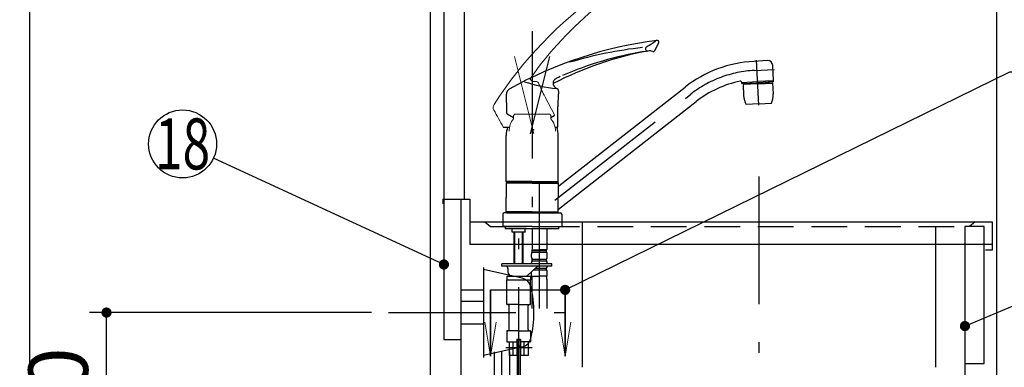
# Model space of a CAD drawing. Units: millimetres. Extents: x -109 to 6060, y -719 to 4222.
# Drawn here: x 201 to 1071, y 1457 to 1764 of the extents above; entities that cross this region are included whole.
import ezdxf

# ---------------------------------------------------------------- set-up
doc = ezdxf.new("R2010")
doc.units = ezdxf.units.MM
doc.header["$LTSCALE"] = 3.75
doc.linetypes.add('DASHDOT', pattern=[50.5, 30, -9, 2.5, -9])
doc.linetypes.add('HIDDEN', pattern=[12.6, 8.4, -4.2])
for name, color, linetype, lineweight in [('1', 7, 'Continuous', 9), ('128', 7, 'Continuous', 9), ('8', 6, 'Continuous', 9)]:
    doc.layers.add(name, color=color, linetype=linetype, lineweight=lineweight)
for name, color, linetype, lineweight, true_color in [('2', 136, 'Continuous', 9, 0x008080), ('4', 56, 'Continuous', 9, 0x808000), ('5', 96, 'Continuous', 9, 0x008000), ('6', 16, 'Continuous', 9, 0x800000)]:
    doc.layers.add(name, color=color, linetype=linetype, lineweight=lineweight, true_color=true_color)
doc.styles.get("Standard").update_dxf_attribs({"font": 'txt', "bigfont": 'bigfont'})
doc.styles.add('ＭＳ ゴシック', font='txt')
doc.dimstyles.get("Standard").update_dxf_attribs({"dimtxt": 0.18, "dimasz": 0.18, "dimexe": 0.18, "dimexo": 0.0625, "dimgap": 0.09, "dimtad": 0, "dimtih": 1, "dimtoh": 1, "dimdec": 4, "dimzin": 0, "dimdsep": 46, "dimtxsty": 'Standard', "dimcen": 0.09, "dimadec": 0, "dimazin": 0, "dimtfac": 1, "dimtdec": 4, "dimtofl": 0, "dimtmove": 0, "dimatfit": 3, "dimfxl": 1, "dimtolj": 1, "dimtzin": 0, "dimarcsym": 0})

# ---------------------------------------------------------------- blocks, each defined once
blk = doc.blocks.new('_DOT')
at = {"color": 0}
blk.add_line((-0.5, 0), (-1, 0), dxfattribs=at)
at = {"color": 0, "const_width": 0.5}
blk.add_lwpolyline([(-0.25, 0, 1), (0.25, 0, 1)], format="xyb", close=True, dxfattribs=at)
blk = doc.blocks.new('Dim11')
at = {"layer": '2', "color": 136, "linetype": 'Continuous', "lineweight": 30, "true_color": 0x008080}
for p, q in [((783.76, 1209), (468.76, 1209)), ((483.76, 735), (483.76, 1209)), ((548.76, 735), (468.76, 735))]:
    blk.add_line(p, q, dxfattribs=at)
at = {"layer": '2', "color": 136, "linetype": 'Continuous', "lineweight": 30, "true_color": 0x008080, "xscale": 9, "yscale": 9, "zscale": 9}
for p, rotation in [((483.76, 1209), 90.00000000000009), ((483.76, 735), 269.9999999999999)]:
    blk.add_blockref('_DOT', p, dxfattribs=dict(at, rotation=rotation))
at = {"layer": '2', "color": 136, "linetype": 'Continuous', "lineweight": 9, "true_color": 0x008080, "insert": (483.76, 972), "char_height": 52.5, "width": 2171.5219, "attachment_point": 8, "rotation": 90, "style": 'ＭＳ ゴシック'}
blk.add_mtext('排水位置 474', dxfattribs=at)
blk = doc.blocks.new('MARK_OPEN')
at = {"color": 0}
for q in [(-1, 0.167), (-1, -0.167)]:
    blk.add_line((0, 0), q, dxfattribs=at)
blk = doc.blocks.new('Dim27')
at = {"layer": '1', "color": 7, "linetype": 'Continuous', "lineweight": 30}
for p, q in [((758.76, 2032), (898.76, 2032)), ((883.76, 1877.5), (883.76, 2032)), ((775.76, 1967), (898.76, 1967))]:
    blk.add_line(p, q, dxfattribs=at)
at = {"layer": '1', "color": 7, "linetype": 'Continuous', "lineweight": 30, "xscale": 9, "yscale": 9, "zscale": 9}
for p, rotation in [((883.76, 2032), 89.99999999999949), ((883.76, 1967), 269.9999999999998)]:
    blk.add_blockref('_DOT', p, dxfattribs=dict(at, rotation=rotation))
at = {"layer": '1', "color": 7, "linetype": 'Continuous', "lineweight": 9, "insert": (883.76, 1937.5), "char_height": 60, "width": 471.4286, "attachment_point": 9, "rotation": 90, "style": 'ＭＳ ゴシック'}
blk.add_mtext('65', dxfattribs=at)
blk = doc.blocks.new('Dim70')
at = {"layer": '128', "color": 7, "linetype": 'Continuous', "lineweight": 30}
for p, q in [((618.76, 1215), (400.59, 1215)), ((415.59, 735), (415.59, 1215)), ((403.93, 735), (430.59, 735))]:
    blk.add_line(p, q, dxfattribs=at)
at = {"layer": '128', "color": 7, "linetype": 'Continuous', "lineweight": 30, "xscale": 9, "yscale": 9, "zscale": 9}
for p, rotation in [((415.59, 1215), 89.99999999999991), ((415.59, 735), 269.9999999999998)]:
    blk.add_blockref('_DOT', p, dxfattribs=dict(at, rotation=rotation))
at = {"layer": '128', "color": 7, "linetype": 'Continuous', "lineweight": 9, "insert": (415.59, 975), "char_height": 52.5, "width": 3203.1709, "attachment_point": 8, "rotation": 90, "style": 'ＭＳ ゴシック'}
blk.add_mtext('給水給湯位置\u3000480', dxfattribs=at)
blk = doc.blocks.new('Dim71')
at = {"layer": '4', "color": 56, "linetype": 'Continuous', "lineweight": 30, "true_color": 0x808000}
for p, q in [((511.76, 1505), (262.86, 1505)), ((277.86, 735), (277.86, 1505)), ((548.76, 735), (262.86, 735))]:
    blk.add_line(p, q, dxfattribs=at)
at = {"layer": '4', "color": 56, "linetype": 'Continuous', "lineweight": 30, "true_color": 0x808000, "xscale": 9, "yscale": 9, "zscale": 9}
for p, rotation in [((277.86, 1505), 89.99999999999959), ((277.86, 735), 269.9999999999998)]:
    blk.add_blockref('_DOT', p, dxfattribs=dict(at, rotation=rotation))
at = {"layer": '4', "color": 56, "linetype": 'Continuous', "lineweight": 9, "true_color": 0x808000, "insert": (277.86, 1120), "char_height": 52.5, "width": 3677.2391, "attachment_point": 8, "rotation": 90, "style": 'ＭＳ ゴシック'}
blk.add_mtext('一次電源接続位置 770', dxfattribs=at)

msp = doc.modelspace()

# ---------------------------------------------------------------- linework, layer by layer
at = {"layer": '1', "color": 7, "linetype": 'Continuous', "lineweight": 30}
for p, q in [((210, 4222.5), (210, 67.5)), ((563.761, 2635), (563.761, 735)), ((575.761, 2635), (575.761, 1481)), ((593.761, 2635), (593.761, 1605)), ((1063.761, 2635), (1063.761, 735)), ((590.761, 1605), (590.761, 900)), ((1035.761, 1581), (1035.761, 1179)), ((1052.761, 1581), (1035.761, 1581)), ((1052.761, 1460), (1052.761, 1581)), ((590.761, 1481), (575.761, 1481)), ((1035.761, 1460), (1052.761, 1460))]:
    msp.add_line(p, q, dxfattribs=at)
for points in [[(575.761, 1547.426), (372.252, 1641.313)], [(1035.761, 1493.048), (1209.103, 1565.879)]]:
    msp.add_lwpolyline(points, dxfattribs=at)
msp.add_circle((345.011, 1653.88), 30, dxfattribs=at)
at = {"layer": '128', "color": 7, "linetype": 'DASHDOT', "lineweight": 30}
for p, q in [((653.761, 1753.558), (653.761, 1575.233)), ((652.303, 1662.689), (669.341, 1731.023)), ((853.812, 1688.184), (851.727, 1727.956)), ((849.951, 1718.81), (867.417, 1719.726)), ((673.727, 1604.079), (793.618, 1697.748)), ((660.061, 1508.447), (660.061, 1628.684)), ((641.761, 1414.819), (641.761, 1600.649)), ((626.845, 1202.162), (626.845, 1470.285)), ((630.463, 1474.001), (653.55, 1474.001))]:
    msp.add_line(p, q, dxfattribs=at)
at = {"layer": '128', "color": 7, "linetype": 'Continuous', "lineweight": 30}
for p, q in [((761.918, 1736.234), (765.436, 1743.138)), ((861.454, 1727.423), (849.284, 1726.786)), ((866.794, 1709.88), (866.095, 1723.226)), ((676.826, 1712.649), (675.251, 1711.826)), ((678.506, 1713.473), (676.826, 1712.649)), ((672.178, 1708.26), (672.1, 1707.712)), ((672.1, 1707.712), (672.141, 1707.216)), ((672.141, 1707.216), (672.164, 1706.845)), ((672.164, 1706.845), (672.224, 1706.478)), ((672.342, 1708.821), (672.178, 1708.26)), ((672.224, 1706.478), (672.319, 1706.111)), ((672.319, 1706.111), (672.447, 1705.754)), ((672.558, 1709.355), (672.342, 1708.821)), ((672.447, 1705.754), (672.809, 1705.047)), ((672.804, 1709.832), (672.558, 1709.355)), ((673.099, 1710.259), (672.804, 1709.832)), ((672.809, 1705.047), (673.275, 1704.403)), ((673.47, 1710.65), (673.099, 1710.259)), ((673.275, 1704.403), (673.74, 1703.898)), ((673.775, 1710.902), (673.47, 1710.65)), ((673.74, 1703.898), (674.255, 1703.445)), ((673.949, 1711.029), (673.775, 1710.902)), ((674.55, 1711.421), (673.949, 1711.029)), ((675.251, 1711.826), (674.55, 1711.421)), ((677.246, 1616.98), (788.693, 1704.052)), ((838.695, 1707.204), (838.639, 1708.292)), ((838.643, 1708.202), (852.724, 1708.949)), ((838.695, 1707.204), (852.776, 1707.941)), ((852.829, 1706.934), (839.847, 1706.249)), ((839.847, 1706.249), (840.037, 1706.459)), ((839.847, 1706.249), (840.351, 1696.644)), ((852.819, 1707.134), (840.037, 1706.459)), ((842.84, 1707.421), (842.882, 1706.609)), ((866.804, 1709.678), (852.724, 1708.944)), ((866.857, 1708.679), (852.776, 1707.941)), ((852.819, 1707.125), (865.601, 1707.8)), ((852.83, 1706.925), (865.812, 1707.611)), ((862.712, 1708.462), (862.755, 1707.649)), ((865.601, 1707.8), (865.812, 1707.611)), ((865.812, 1707.611), (866.315, 1698.005)), ((866.857, 1708.679), (866.804, 1709.678)), ((674.255, 1703.445), (676.044, 1702.401)), ((676.261, 1669.035), (676.261, 1686.861)), ((676.876, 1596.387), (798.544, 1691.444)), ((853.761, 1689.154), (842.526, 1688.565)), ((853.761, 1689.154), (864.996, 1689.743)), ((631.533, 1680.372), (637.261, 1677.322)), ((670.261, 1677.308), (673.186, 1678.863)), ((628.578, 1668.551), (633.432, 1668.548)), ((630.761, 1620.602), (630.761, 1661.274)), ((674.092, 1668.535), (675.761, 1668.535)), ((676.761, 1620.602), (676.761, 1661.274)), ((653.761, 1620.602), (630.761, 1620.602)), ((631.261, 1620.102), (630.761, 1620.602)), ((631.061, 1619.4), (630.761, 1619.1)), ((653.761, 1619.1), (630.761, 1619.1)), ((630.761, 1619.1), (630.761, 1606.45)), ((653.761, 1619.4), (631.061, 1619.4)), ((653.761, 1620.102), (631.261, 1620.102)), ((653.761, 1619.9), (631.261, 1619.9)), ((631.261, 1619.9), (631.261, 1619.4)), ((633.811, 1620.102), (633.811, 1619.9)), ((653.761, 1620.602), (676.761, 1620.602)), ((653.761, 1620.102), (676.261, 1620.102)), ((653.761, 1619.9), (676.261, 1619.9)), ((653.761, 1619.4), (675.761, 1619.4)), ((653.761, 1619.1), (676.761, 1619.1)), ((672.711, 1619.4), (676.461, 1619.4)), ((673.711, 1620.102), (673.711, 1619.9)), ((676.761, 1620.602), (676.261, 1620.102)), ((676.261, 1619.9), (676.261, 1619.4)), ((676.461, 1619.4), (676.761, 1619.1)), ((676.761, 1619.1), (676.761, 1606.449)), ((630.761, 1593.8), (630.761, 1606.45)), ((676.761, 1593.8), (676.761, 1606.449)), ((627.761, 1591.8), (627.761, 1581)), ((631.461, 1593), (628.961, 1593)), ((633.511, 1593.8), (630.761, 1593.8)), ((653.761, 1593.8), (630.761, 1593.8)), ((630.761, 1593.8), (631.061, 1593.5)), ((653.761, 1593.5), (631.061, 1593.5)), ((633.811, 1593.5), (631.061, 1593.5)), ((631.261, 1593.5), (631.261, 1593)), ((631.261, 1593), (653.761, 1593)), ((634.811, 1593.5), (631.761, 1593.5)), ((633.811, 1593.5), (631.761, 1593.5)), ((653.761, 1593.8), (676.761, 1593.8)), ((653.761, 1593.5), (676.461, 1593.5)), ((653.761, 1593), (676.261, 1593)), ((676.061, 1593), (678.561, 1593)), ((676.261, 1593.5), (676.261, 1593)), ((676.761, 1593.8), (676.461, 1593.5)), ((679.761, 1591.8), (679.761, 1581)), ((653.761, 1581), (627.761, 1581)), ((653.761, 1581), (627.761, 1581)), ((630.261, 1579.001), (630.261, 1581)), ((630.261, 1579.001), (630.261, 1581)), ((641.761, 1579.001), (630.261, 1579.001)), ((635.911, 1576.201), (635.911, 1579.001)), ((636.111, 1576.001), (635.911, 1576.201)), ((641.761, 1576.001), (636.111, 1576.001)), ((637.761, 1549.502), (637.761, 1576.001)), ((638.437, 1549.502), (638.437, 1576.001)), ((660.061, 1579.001), (641.761, 1579.001)), ((647.411, 1576.001), (641.761, 1576.001)), ((645.084, 1549.502), (645.084, 1576.001)), ((645.761, 1549.502), (645.761, 1576.001)), ((647.611, 1576.201), (647.411, 1576.001)), ((647.611, 1576.201), (647.611, 1579.001)), ((653.561, 1579.001), (653.561, 1560.701)), ((653.761, 1581), (679.761, 1581)), ((653.761, 1581), (679.761, 1581)), ((677.261, 1579.001), (660.061, 1579.001)), ((666.561, 1579.001), (666.561, 1560.701)), ((677.261, 1579.001), (677.261, 1581)), ((677.261, 1579.001), (677.261, 1581)), ((653.061, 1553.851), (653.061, 1556.651)), ((653.861, 1560.401), (653.561, 1560.701)), ((653.661, 1560.401), (660.061, 1560.401)), ((653.661, 1558.401), (653.661, 1560.401)), ((653.661, 1559.901), (666.461, 1559.901)), ((653.661, 1558.401), (666.461, 1558.401)), ((654.161, 1560.401), (660.061, 1560.401)), ((665.961, 1560.401), (660.061, 1560.401)), ((666.461, 1560.401), (660.061, 1560.401)), ((666.261, 1560.401), (666.561, 1560.701)), ((666.461, 1558.401), (666.461, 1560.401)), ((667.061, 1553.851), (667.061, 1556.651)), ((626.761, 1546.001), (626.761, 1548.001)), ((671.061, 1548.001), (626.761, 1548.001)), ((637.761, 1548.001), (637.761, 1549.502)), ((638.437, 1548.001), (638.437, 1549.502)), ((645.084, 1548.001), (645.084, 1549.502)), ((645.761, 1548.001), (645.761, 1549.502)), ((653.061, 1548.001), (653.061, 1548.851)), ((653.661, 1550.601), (653.661, 1552.101)), ((653.661, 1552.101), (666.461, 1552.101)), ((653.661, 1550.601), (666.461, 1550.601)), ((666.461, 1550.601), (666.461, 1552.101)), ((667.061, 1548.001), (667.061, 1548.851)), ((671.061, 1546.001), (671.061, 1548.001)), ((671.061, 1546.001), (626.761, 1546.001)), ((632.261, 1544.001), (632.261, 1541.001)), ((657.107, 1544.669), (649.979, 1538.067)), ((653.061, 1537.001), (653.061, 1540.922)), ((655.09, 1542.801), (666.461, 1542.801)), ((656.71, 1544.301), (666.461, 1544.301)), ((666.461, 1542.801), (666.461, 1544.301)), ((667.061, 1537.001), (667.061, 1541.051)), ((631.261, 1537.001), (631.261, 1534.001)), ((631.261, 1537.001), (641.761, 1537.001)), ((631.261, 1534.001), (652.261, 1534.001)), ((631.261, 1512.501), (631.261, 1534.001)), ((641.761, 1537.001), (652.261, 1537.001)), ((652.261, 1537.001), (652.261, 1534.001)), ((652.261, 1512.501), (652.261, 1534.001)), ((653.061, 1537.001), (660.061, 1537.001)), ((653.361, 1534.57), (653.361, 1508.447)), ((667.061, 1537.001), (660.061, 1537.001)), ((666.761, 1534.57), (666.761, 1508.447)), ((641.761, 1512.001), (631.761, 1512.001)), ((633.261, 1490.001), (633.261, 1511.001)), ((641.761, 1512.001), (651.761, 1512.001)), ((650.261, 1490.001), (650.261, 1511.001)), ((631.261, 1488.501), (631.261, 1479.501)), ((641.761, 1489.001), (631.761, 1489.001)), ((641.761, 1489.001), (651.761, 1489.001)), ((652.261, 1488.501), (652.261, 1479.501)), ((631.761, 1479.001), (640.261, 1479.001)), ((633.261, 1479.001), (633.261, 1467.001)), ((636.853, 1467.001), (636.853, 1479.001)), ((640.261, 1481.201), (640.261, 1467.001)), ((640.311, 1481.001), (643.211, 1481.001)), ((640.311, 1481.001), (640.311, 1421.001)), ((640.561, 1481.501), (642.961, 1481.501)), ((643.211, 1481.001), (643.211, 1421.001)), ((643.261, 1481.201), (643.261, 1467.001)), ((651.761, 1479.001), (643.261, 1479.001)), ((646.668, 1467.001), (646.668, 1479.001)), ((650.261, 1479.001), (650.261, 1467.001)), ((620.145, 1470.285), (620.145, 1279.233)), ((633.545, 1470.285), (633.545, 1279.233)), ((640.261, 1467.001), (633.261, 1467.001)), ((650.261, 1467.001), (643.261, 1467.001))]:
    msp.add_line(p, q, dxfattribs=at)
at = {"layer": '128', "color": 7, "linetype": 'DASHDOT', "lineweight": 9}
msp.add_line((655.218, 1662.689), (638.181, 1731.023), dxfattribs=at)
at = {"layer": '128', "color": 7, "linetype": 'Continuous', "lineweight": 9}
for p, q in [((651.833, 1711.311), (652.024, 1711)), ((652.024, 1711), (652.249, 1710.704)), ((652.249, 1710.704), (652.506, 1710.425)), ((652.506, 1710.425), (652.787, 1710.17)), ((652.787, 1710.17), (653.438, 1709.716)), ((653.438, 1709.716), (654.152, 1709.365)), ((654.152, 1709.365), (654.799, 1709.138)), ((654.799, 1709.138), (655.467, 1708.981)), ((655.467, 1708.981), (657.536, 1708.893)), ((673.392, 1679.539), (665.023, 1695.279)), ((638.261, 1680.067), (637.261, 1679.067)), ((637.261, 1679.067), (637.261, 1676.067)), ((668.31, 1680.067), (638.261, 1680.067)), ((667.208, 1680.067), (669.261, 1680.067)), ((669.261, 1680.067), (670.261, 1679.067)), ((670.261, 1679.067), (670.261, 1676.067))]:
    msp.add_line(p, q, dxfattribs=at)
at = {"layer": '128', "color": 7, "linetype": 'HIDDEN', "lineweight": 30}
msp.add_line((640.311, 1475.601), (643.211, 1475.601), dxfattribs=at)
at = {"layer": '128', "color": 7, "linetype": 'Continuous', "lineweight": 9}
for centre, radius, start, end in [((924.582, 1492.274), 362.502, 125.330756, 147.165459), ((903.611, 1536.437), 306.55, 128.603356, 145.217784), ((646.276, 1706.875), 2, 72.336752, 117.034184), ((657.372, 1706.9), 2, 22.858518, 85.301056), ((843.124, 1786.275), 200, 203.140714, 207.063632), ((624.194, 1686.117), 5, 147.165459, 210.142555), ((187.481, 1432.53), 500, 28.201262, 30.142555), ((672.951, 1679.304), 0.5, 298, 28), ((650.386, 1665.067), 17.125, 140.033787, 180), ((657.136, 1665.067), 17.125, 0, 39.966213)]:
    msp.add_arc(centre, radius, start, end, dxfattribs=at)
at = {"layer": '128', "color": 7, "linetype": 'Continuous', "lineweight": 30}
for centre, radius, start, end in [((810.133, 1385.763), 362.502, 97.330756, 119.165459), ((791.218, 1375.519), 365.666, 96.305439, 106.609948), ((755.594, 1737.891), 2, 122.109281, 276.868002), ((652.629, 1911.678), 200, 300.631085, 303.587478), ((764.099, 1743.819), 1.5, 332.999419, 123.490805), ((812.349, 1434.602), 306.55, 100.603356, 117.217784), ((808.821, 1412.402), 328.068, 99.931729, 113.034137), ((757.029, 1725.977), 10, 72.008789, 96.868002), ((760.581, 1736.915), 1.5, 252.008789, 332.999419), ((855.185, 1618.947), 108, 92.999998, 128), ((861.605, 1722.926), 4.5, 3, 93), ((692.397, 1851.709), 150, 252.336752, 263.388576), ((855.185, 1618.947), 92, 101.116144, 128), ((837.64, 1708.24), 1, 2.982654, 101.116144), ((866.594, 1709.869), 0.2, 273, 3), ((635.91, 1697.94), 5, 119.165459, 182.142555), ((131.263, 1679.06), 500, 0.201262, 2.142555), ((674.961, 1700.714), 2, 354.858518, 85.259547), ((876.234, 1683.593), 200, 175.140714, 179.063632), ((860.323, 1697.691), 20, 183.000063, 207.146911), ((846.342, 1696.958), 20, 338.853215, 3.000063), ((631.76, 1680.818), 0.5, 180.201262, 241.961763), ((628.568, 1669.051), 0.5, 208.201262, 269.961763), ((653.761, 1661.274), 23, 161.168577, 180), ((655.336, 1668.557), 2, 245, 270), ((653.761, 1661.274), 23, 0, 18.555416), ((675.761, 1669.035), 0.5, 270, 0), ((677.061, 1617.217), 0.3, 180, 308), ((628.961, 1591.8), 1.2, 90, 180), ((677.061, 1596.151), 0.3, 128, 180), ((678.561, 1591.8), 1.2, 0, 90), ((655.913, 1556.651), 2.852, 142.150711, 180), ((664.209, 1556.651), 2.852, 360, 37.849289), ((655.913, 1553.851), 2.852, 180, 217.849289), ((655.913, 1548.851), 2.852, 142.150711, 180), ((664.209, 1553.851), 2.852, 322.150711, 0), ((664.209, 1548.851), 2.852, 360, 37.849289), ((630.261, 1544.001), 2, 0, 90), ((636.261, 1541.001), 4, 180, 270), ((660.505, 1541.001), 5, 90, 132.806169), ((664.209, 1546.051), 2.852, 322.150711, 0), ((664.209, 1541.051), 2.852, 0, 37.849289), ((647.261, 1541.001), 4, 270, 313.725637), ((663.361, 1534.57), 10, 165.930132, 180), ((656.761, 1534.57), 10, 0, 14.069868), ((631.761, 1512.501), 0.5, 180, 270), ((632.261, 1511.001), 1, 0, 90), ((651.261, 1511.001), 1, 90, 180), ((651.761, 1512.501), 0.5, 270, 0), ((631.761, 1488.501), 0.5, 90, 180), ((632.261, 1490.001), 1, 270, 0), ((651.261, 1490.001), 1, 180, 270), ((651.761, 1488.501), 0.5, 0, 90), ((631.761, 1479.501), 0.5, 180, 270), ((640.561, 1481.201), 0.3, 90, 180), ((642.961, 1481.201), 0.3, 0, 90), ((651.761, 1479.501), 0.5, 270, 0)]:
    msp.add_arc(centre, radius, start, end, dxfattribs=at)
at = {"layer": '128', "color": 7, "linetype": 'DASHDOT', "lineweight": 30}
msp.add_arc((855.185, 1618.947), 100, 92.999998, 128, dxfattribs=at)
at = {"layer": '4', "color": 56, "linetype": 'Continuous', "lineweight": 30, "true_color": 0x808000}
msp.add_line((610.761, 1524.75), (590.761, 1524.75), dxfattribs=at)
at = {"layer": '5', "color": 96, "linetype": 'DASHDOT', "lineweight": 30, "true_color": 0x008000}
msp.add_line((616.761, 1525), (682.761, 1525), dxfattribs=at)
at = {"layer": '5', "color": 96, "linetype": 'Continuous', "lineweight": 30, "true_color": 0x008000}
for p, q in [((616.761, 1466.5), (616.761, 1525)), ((616.761, 1525), (616.761, 1466.5)), ((682.761, 1466.5), (682.761, 1525)), ((682.761, 1525), (682.761, 1466.5))]:
    msp.add_line(p, q, dxfattribs=at)
msp.add_lwpolyline([(682.761, 1525), (1075.419, 1717.5), (1495.419, 1717.5)], dxfattribs=at)
at = {"layer": '6', "color": 16, "linetype": 'DASHDOT', "lineweight": 30, "true_color": 0x800000}
for p, q in [((853.761, 1625), (853.761, 735)), ((697.761, 1585), (697.761, 1565)), ((1009.761, 1581), (1009.761, 1565))]:
    msp.add_line(p, q, dxfattribs=at)
at = {"layer": '6', "color": 16, "linetype": 'Continuous', "lineweight": 30, "true_color": 0x800000}
for p, q in [((574.761, 1605), (574.761, 1601)), ((574.761, 1605), (598.761, 1605)), ((598.761, 1605), (598.761, 1565)), ((598.761, 1585), (1059.761, 1585)), ((611.761, 1585), (616.761, 1581)), ((1059.761, 1585), (1059.761, 1560)), ((1059.761, 1565), (598.761, 1565)), ((697.761, 1565), (697.761, 1456.651)), ((1009.761, 1565), (1009.761, 1456.651)), ((1059.761, 1560), (1053.761, 1560))]:
    msp.add_line(p, q, dxfattribs=at)
at = {"layer": '6', "color": 16, "linetype": 'HIDDEN', "lineweight": 30, "true_color": 0x800000}
for p in [(1044.761, 1585), (616.761, 1581)]:
    msp.add_line(p, (1039.761, 1581), dxfattribs=at)
at = {"layer": '8', "color": 6, "linetype": 'Continuous', "lineweight": 30}
for p, q in [((610.761, 1544.75), (610.761, 1465.25)), ((644.955, 1535.306), (610.761, 1543)), ((590.761, 1515), (610.761, 1515)), ((590.761, 1495), (610.761, 1495)), ((644.955, 1474.694), (610.761, 1467))]:
    msp.add_line(p, q, dxfattribs=at)
at = {"layer": '8', "color": 6, "linetype": 'DASHDOT', "lineweight": 30}
msp.add_line((526.761, 1505), (697.761, 1505), dxfattribs=at)
at = {"layer": '8', "color": 6, "linetype": 'Continuous', "lineweight": 30}
for centre, radius, start, end in [((642.76, 1525.55), 10, 13.875141, 77.319617), ((559.566, 1505), 95.694, 346.124859, 13.875141), ((642.76, 1484.45), 10, 282.680383, 346.124859)]:
    msp.add_arc(centre, radius, start, end, dxfattribs=at)

# ---------------------------------------------------------------- block references
at = {"layer": '1', "color": 7, "linetype": 'Continuous', "lineweight": 30, "xscale": 9, "yscale": 9, "zscale": 9}
for p, rotation in [((575.761, 1547.426), 335.2343273171452), ((1035.761, 1493.048), 202.790042327461)]:
    msp.add_blockref('_DOT', p, dxfattribs=dict(at, rotation=rotation))
at = {"layer": '5', "color": 96, "linetype": 'Continuous', "lineweight": 30, "true_color": 0x008000}
for name, p, xscale, yscale, zscale, rotation in [('_DOT', (682.761, 1525), 9, 9, 9, 206.1162953722615), ('MARK_OPEN', (616.761, 1466.5), 30, 30, 30, 269.9999999999999), ('MARK_OPEN', (682.761, 1466.5), 30, 30, 30, 269.9999999999999)]:
    msp.add_blockref(name, p, dxfattribs=dict(at, xscale=xscale, yscale=yscale, zscale=zscale, rotation=rotation))

# ---------------------------------------------------------------- texts
at = {"layer": '1', "color": 7, "linetype": 'Continuous', "lineweight": 9, "insert": (345.011, 1653.88), "char_height": 45, "width": 50.52421, "attachment_point": 5}
msp.add_mtext('{\\fＭＳ ゴシック;\\W0.714286;18}', dxfattribs=at)

# ---------------------------------------------------------------- dimensions: what is measured, and where the dimension line sits
at = {"layer": '1', "color": 7, "linetype": 'Continuous', "lineweight": 30}
dim = msp.add_linear_dim(base=(883.761, 2032), p1=(760.761, 1967), p2=(743.761, 2032), angle=90, dimstyle='Standard', override={"dimscale": 1, "dimtxt": 60, "dimasz": 9, "dimexe": 15, "dimexo": 15, "dimgap": 0, "dimtad": 1, "dimtih": 0, "dimtoh": 0, "dimdec": 2, "dimzin": 8, "dimtxsty": 'ＭＳ ゴシック', "dimblk1": 'DOT', "dimblk2": 'DOT', "dimsah": 1, "dimse1": 0, "dimse2": 0, "dimtix": 0, "dimtofl": 1, "dimtmove": 1, "dimatfit": 2, "dimtzin": 8}, dxfattribs=at)
dim.commit()
dim.dimension.update_dxf_attribs({"geometry": 'Dim27', "text_midpoint": (883.761, 1907.5), "dimtype": 160})
at = {"layer": '128', "color": 7, "linetype": 'Continuous', "lineweight": 30}
dim = msp.add_linear_dim(base=(415.589, 1215), p1=(388.929, 735), p2=(633.761, 1215), angle=90, text='給<>', dimstyle='Standard', override={"dimscale": 1, "dimtxt": 52.5, "dimasz": 9, "dimexe": 15, "dimexo": 15, "dimgap": 0, "dimtad": 1, "dimtih": 0, "dimtoh": 0, "dimdec": 2, "dimzin": 8, "dimtxsty": 'ＭＳ ゴシック', "dimblk1": 'DOT', "dimblk2": 'DOT', "dimsah": 1, "dimse1": 0, "dimse2": 0, "dimtix": 0, "dimtofl": 1, "dimtmove": 1, "dimatfit": 2, "dimtzin": 8}, dxfattribs=at)
dim.commit()
dim.dimension.update_dxf_attribs({"geometry": 'Dim70', "text_midpoint": (415.589, 975), "dimtype": 160})
at = {"layer": '2', "color": 136, "linetype": 'Continuous', "lineweight": 30, "true_color": 0x008080}
dim = msp.add_linear_dim(base=(483.761, 1209), p1=(563.761, 735), p2=(798.761, 1209), angle=90, text='排<>', dimstyle='Standard', override={"dimscale": 1, "dimtxt": 52.5, "dimasz": 9, "dimexe": 15, "dimexo": 15, "dimgap": 0, "dimtad": 1, "dimtih": 0, "dimtoh": 0, "dimdec": 2, "dimzin": 8, "dimtxsty": 'ＭＳ ゴシック', "dimblk1": 'DOT', "dimblk2": 'DOT', "dimsah": 1, "dimse1": 0, "dimse2": 0, "dimtix": 0, "dimtofl": 1, "dimtmove": 1, "dimatfit": 2, "dimtzin": 8}, dxfattribs=at)
dim.commit()
dim.dimension.update_dxf_attribs({"geometry": 'Dim11', "text_midpoint": (483.761, 972), "dimtype": 160})
at = {"layer": '4', "color": 56, "linetype": 'Continuous', "lineweight": 30, "true_color": 0x808000}
dim = msp.add_linear_dim(base=(277.859, 1505), p1=(563.761, 735), p2=(526.761, 1505), angle=90, text='一<>', dimstyle='Standard', override={"dimscale": 1, "dimtxt": 52.5, "dimasz": 9, "dimexe": 15, "dimexo": 15, "dimgap": 0, "dimtad": 1, "dimtih": 0, "dimtoh": 0, "dimdec": 2, "dimzin": 8, "dimtxsty": 'ＭＳ ゴシック', "dimblk1": 'DOT', "dimblk2": 'DOT', "dimsah": 1, "dimse1": 0, "dimse2": 0, "dimtix": 0, "dimtofl": 1, "dimtmove": 1, "dimatfit": 2, "dimtzin": 8}, dxfattribs=at)
dim.commit()
dim.dimension.update_dxf_attribs({"geometry": 'Dim71', "text_midpoint": (277.859, 1120), "dimtype": 160})

doc.saveas('drawing.dxf')
